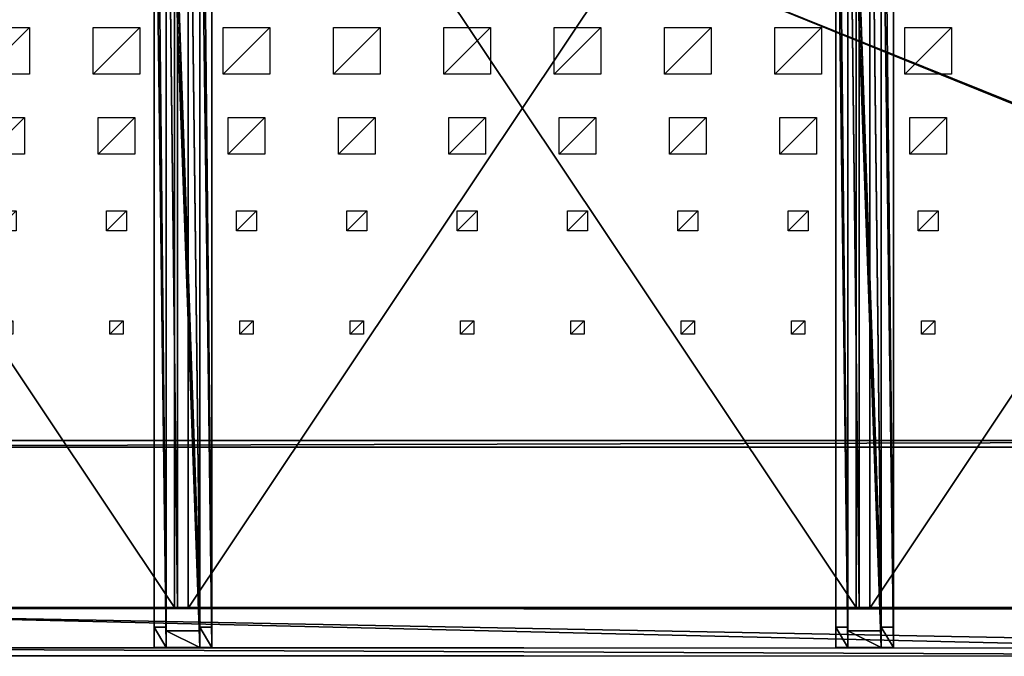
# Model space of a CAD drawing. Units: millimetres. Extents: x -99 to 3710, y -313 to 1626.
# Drawn here: x 946 to 2420, y -313 to 640 of the extents above; entities that cross this region are included whole.
import ezdxf

# ---------------------------------------------------------------- set-up
doc = ezdxf.new("R2010")
doc.units = ezdxf.units.MM
doc.header["$LTSCALE"] = 25.4
doc.layers.get('0').update_dxf_attribs({"true_color": 0xff5454})

# ---------------------------------------------------------------- blocks, each defined once
blk = doc.blocks.new('Treavblending smal Moment')
at = {"color": 0}
for p, q in [((0, 1772.1), (0, 30.4, 229.9)), ((0, 1772.1), (0, 30.4, 229.9)), ((18, 1772.1), (18, 30.4, 229.9)), ((18, 1772.1), (18, 30.4, 229.9)), ((0, 0, 292.3), (0, 1404.3, 188.7)), ((0, 0, 292.3), (0, 1404.3, 188.7)), ((18, 0, 292.3), (18, 1404.3, 188.7)), ((18, 0, 292.3), (18, 1404.3, 188.7)), ((0, 30.4, 229.9), (0, 0, 292.3)), ((0, 30.4, 229.9), (0, 0, 292.3)), ((18, 30.4, 229.9), (0, 30.4, 229.9)), ((18, 30.4, 229.9), (0, 30.4, 229.9)), ((18, 30.4, 229.9), (18, 0, 292.3)), ((18, 30.4, 229.9), (18, 0, 292.3)), ((18, 0, 292.3), (0, 0, 292.3)), ((18, 0, 292.3), (0, 0, 292.3))]:
    blk.add_line(p, q, dxfattribs=at)
mesh = blk.add_polyface(dxfattribs=at)
corners = [(0, 1888.2, 142.9), (0, 1686.9, 117.2), (0, 1686.9, 157.8), (0, 1871.1, 121.8), (0, 1772.1), (0, 1404.3, 188.7), (0, 30.4, 229.9), (0, 0, 292.3), (0, 1404.4, 178.7), (0, 1506.9, 117.2), (0, 1506.9, 171.1)]
mesh.append_faces([[corners[k] for k in face] for face in [(0, 1, 2), (5, 6, 7), (9, 8, 10)]], dxfattribs={"vtx0": -1, "color": 0})
mesh.append_faces([[corners[k] for k in face] for face in [(6, 9, 4)]], dxfattribs={"vtx0": -1, "vtx1": -1, "color": 0})
mesh.append_faces([[corners[k] for k in face] for face in [(6, 8, 9)]], dxfattribs={"vtx0": -1, "vtx1": -1, "vtx2": -1, "color": 0})
mesh.append_faces([[corners[k] for k in face] for face in [(1, 0, 3), (1, 3, 4), (6, 5, 8), (4, 9, 1)]], dxfattribs={"vtx0": -1, "vtx2": -1, "color": 0})
mesh = blk.add_polyface(dxfattribs=at)
corners = [(18, 30.4, 229.9), (18, 1404.3, 188.7), (18, 0, 292.3), (18, 1404.4, 178.7), (18, 1506.9, 117.2), (18, 1772.1), (18, 1686.9, 117.2), (18, 1686.9, 157.8), (18, 1871.1, 121.8), (18, 1888.2, 142.9), (18, 1506.9, 171.1)]
mesh.append_faces([[corners[k] for k in face] for face in [(0, 1, 2), (7, 8, 9)]], dxfattribs={"vtx0": -1, "color": 0})
mesh.append_faces([[corners[k] for k in face] for face in [(1, 0, 3), (4, 5, 6), (6, 5, 7)]], dxfattribs={"vtx0": -1, "vtx1": -1, "color": 0})
mesh.append_faces([[corners[k] for k in face] for face in [(3, 0, 4)]], dxfattribs={"vtx0": -1, "vtx1": -1, "vtx2": -1, "color": 0})
mesh.append_faces([[corners[k] for k in face] for face in [(4, 0, 5), (7, 5, 8)]], dxfattribs={"vtx0": -1, "vtx2": -1, "color": 0})
mesh.append_faces([[corners[k] for k in face] for face in [(10, 3, 4)]], dxfattribs={"vtx1": -1, "color": 0})
mesh = blk.add_polyface(dxfattribs=at)
corners = [(0, 1772.1), (18, 30.4, 229.9), (0, 30.4, 229.9), (18, 1772.1)]
mesh.append_faces([[corners[k] for k in face] for face in [(0, 1, 2), (1, 0, 3)]], dxfattribs={"vtx0": -1, "color": 0})
mesh = blk.add_polyface(dxfattribs=at)
corners = [(18, 0, 292.3), (0, 1404.3, 188.7), (0, 0, 292.3), (18, 1404.3, 188.7)]
mesh.append_faces([[corners[k] for k in face] for face in [(0, 1, 2), (1, 0, 3)]], dxfattribs={"vtx0": -1, "color": 0})
mesh = blk.add_polyface(dxfattribs=at)
corners = [(18, 0, 292.3), (0, 30.4, 229.9), (18, 30.4, 229.9), (0, 0, 292.3)]
mesh.append_faces([[corners[k] for k in face] for face in [(0, 1, 2), (1, 0, 3)]], dxfattribs={"vtx0": -1, "color": 0})
blk = doc.blocks.new('Glassdekor tak Moment')
at = {"color": 0}
for p, q in [((1000, 1500), (0, 1500)), ((0, 1500), (0, 539)), ((1000, 539), (1000, 1500)), ((77, 1069), (77, 1089)), ((77, 1089), (97, 1089)), ((97, 1089), (97, 1069)), ((242.2, 1069), (242.2, 1089)), ((242.2, 1089), (262.2, 1089)), ((262.2, 1089), (262.2, 1069)), ((407.4, 1069), (407.4, 1089)), ((407.4, 1089), (427.4, 1089)), ((427.4, 1089), (427.4, 1069)), ((572.6, 1069), (572.6, 1089)), ((572.6, 1089), (592.6, 1089)), ((592.6, 1089), (592.6, 1069)), ((737.8, 1069), (737.8, 1089)), ((737.8, 1089), (757.8, 1089)), ((757.8, 1089), (757.8, 1069)), ((903, 1069), (903, 1089)), ((903, 1089), (923, 1089)), ((923, 1089), (923, 1069)), ((97, 1069), (77, 1069)), ((262.2, 1069), (242.2, 1069)), ((427.4, 1069), (407.4, 1069)), ((592.6, 1069), (572.6, 1069)), ((757.8, 1069), (737.8, 1069)), ((923, 1069), (903, 1069)), ((72, 904), (72, 934)), ((72, 934), (102, 934)), ((102, 934), (102, 904)), ((237.2, 904), (237.2, 934)), ((237.2, 934), (267.2, 934)), ((267.2, 934), (267.2, 904)), ((402.4, 904), (402.4, 934)), ((402.4, 934), (432.4, 934)), ((432.4, 934), (432.4, 904)), ((567.6, 904), (567.6, 934)), ((567.6, 934), (597.6, 934)), ((597.6, 934), (597.6, 904)), ((732.8, 904), (732.8, 934)), ((732.8, 934), (762.8, 934)), ((762.8, 934), (762.8, 904)), ((898, 904), (898, 934)), ((898, 934), (928, 934)), ((928, 934), (928, 904)), ((102, 904), (72, 904)), ((267.2, 904), (237.2, 904)), ((432.4, 904), (402.4, 904)), ((597.6, 904), (567.6, 904)), ((762.8, 904), (732.8, 904)), ((928, 904), (898, 904)), ((59.5, 764), (59.5, 819)), ((59.5, 819), (114.5, 819)), ((114.5, 819), (114.5, 764)), ((224.7, 764), (224.7, 819)), ((224.7, 819), (279.7, 819)), ((279.7, 819), (279.7, 764)), ((389.9, 764), (389.9, 819)), ((389.9, 819), (444.9, 819)), ((444.9, 819), (444.9, 764)), ((555.1, 764), (555.1, 819)), ((555.1, 819), (610.1, 819)), ((610.1, 819), (610.1, 764)), ((720.3, 764), (720.3, 819)), ((720.3, 819), (775.3, 819)), ((775.3, 819), (775.3, 764)), ((885.5, 764), (885.5, 819)), ((885.5, 819), (940.5, 819)), ((940.5, 819), (940.5, 764)), ((114.5, 764), (59.5, 764)), ((279.7, 764), (224.7, 764)), ((444.9, 764), (389.9, 764)), ((610.1, 764), (555.1, 764)), ((775.3, 764), (720.3, 764)), ((940.5, 764), (885.5, 764)), ((52, 629), (52, 699)), ((52, 699), (122, 699)), ((122, 699), (122, 629)), ((217.2, 629), (217.2, 699)), ((217.2, 699), (287.2, 699)), ((287.2, 699), (287.2, 629)), ((382.4, 629), (382.4, 699)), ((382.4, 699), (452.4, 699)), ((452.4, 699), (452.4, 629)), ((547.6, 629), (547.6, 699)), ((547.6, 699), (617.6, 699)), ((617.6, 699), (617.6, 629)), ((712.8, 629), (712.8, 699)), ((712.8, 699), (782.8, 699)), ((782.8, 699), (782.8, 629)), ((878, 629), (878, 699)), ((878, 699), (948, 699)), ((948, 699), (948, 629)), ((122, 629), (52, 629)), ((287.2, 629), (217.2, 629)), ((452.4, 629), (382.4, 629)), ((617.6, 629), (547.6, 629)), ((782.8, 629), (712.8, 629)), ((948, 629), (878, 629))]:
    blk.add_line(p, q, dxfattribs=at)
mesh = blk.add_polyface(dxfattribs=at)
corners = [(97, 1089), (77, 1069), (77, 1089), (97, 1069)]
mesh.append_faces([[corners[k] for k in face] for face in [(0, 1, 2), (1, 0, 3)]], dxfattribs={"vtx0": -1, "color": 0})
mesh = blk.add_polyface(dxfattribs=at)
corners = [(262.2, 1089), (242.2, 1069), (242.2, 1089), (262.2, 1069)]
mesh.append_faces([[corners[k] for k in face] for face in [(0, 1, 2), (1, 0, 3)]], dxfattribs={"vtx0": -1, "color": 0})
mesh = blk.add_polyface(dxfattribs=at)
corners = [(427.4, 1089), (407.4, 1069), (407.4, 1089), (427.4, 1069)]
mesh.append_faces([[corners[k] for k in face] for face in [(0, 1, 2), (1, 0, 3)]], dxfattribs={"vtx0": -1, "color": 0})
mesh = blk.add_polyface(dxfattribs=at)
corners = [(592.6, 1089), (572.6, 1069), (572.6, 1089), (592.6, 1069)]
mesh.append_faces([[corners[k] for k in face] for face in [(0, 1, 2), (1, 0, 3)]], dxfattribs={"vtx0": -1, "color": 0})
mesh = blk.add_polyface(dxfattribs=at)
corners = [(757.8, 1089), (737.8, 1069), (737.8, 1089), (757.8, 1069)]
mesh.append_faces([[corners[k] for k in face] for face in [(0, 1, 2), (1, 0, 3)]], dxfattribs={"vtx0": -1, "color": 0})
mesh = blk.add_polyface(dxfattribs=at)
corners = [(923, 1089), (903, 1069), (903, 1089), (923, 1069)]
mesh.append_faces([[corners[k] for k in face] for face in [(0, 1, 2), (1, 0, 3)]], dxfattribs={"vtx0": -1, "color": 0})
mesh = blk.add_polyface(dxfattribs=at)
corners = [(102, 934), (72, 904), (72, 934), (102, 904)]
mesh.append_faces([[corners[k] for k in face] for face in [(0, 1, 2), (1, 0, 3)]], dxfattribs={"vtx0": -1, "color": 0})
mesh = blk.add_polyface(dxfattribs=at)
corners = [(267.2, 934), (237.2, 904), (237.2, 934), (267.2, 904)]
mesh.append_faces([[corners[k] for k in face] for face in [(0, 1, 2), (1, 0, 3)]], dxfattribs={"vtx0": -1, "color": 0})
mesh = blk.add_polyface(dxfattribs=at)
corners = [(432.4, 934), (402.4, 904), (402.4, 934), (432.4, 904)]
mesh.append_faces([[corners[k] for k in face] for face in [(0, 1, 2), (1, 0, 3)]], dxfattribs={"vtx0": -1, "color": 0})
mesh = blk.add_polyface(dxfattribs=at)
corners = [(597.6, 934), (567.6, 904), (567.6, 934), (597.6, 904)]
mesh.append_faces([[corners[k] for k in face] for face in [(0, 1, 2), (1, 0, 3)]], dxfattribs={"vtx0": -1, "color": 0})
mesh = blk.add_polyface(dxfattribs=at)
corners = [(762.8, 934), (732.8, 904), (732.8, 934), (762.8, 904)]
mesh.append_faces([[corners[k] for k in face] for face in [(0, 1, 2), (1, 0, 3)]], dxfattribs={"vtx0": -1, "color": 0})
mesh = blk.add_polyface(dxfattribs=at)
corners = [(928, 934), (898, 904), (898, 934), (928, 904)]
mesh.append_faces([[corners[k] for k in face] for face in [(0, 1, 2), (1, 0, 3)]], dxfattribs={"vtx0": -1, "color": 0})
mesh = blk.add_polyface(dxfattribs=at)
corners = [(114.5, 819), (59.5, 764), (59.5, 819), (114.5, 764)]
mesh.append_faces([[corners[k] for k in face] for face in [(0, 1, 2), (1, 0, 3)]], dxfattribs={"vtx0": -1, "color": 0})
mesh = blk.add_polyface(dxfattribs=at)
corners = [(279.7, 819), (224.7, 764), (224.7, 819), (279.7, 764)]
mesh.append_faces([[corners[k] for k in face] for face in [(0, 1, 2), (1, 0, 3)]], dxfattribs={"vtx0": -1, "color": 0})
mesh = blk.add_polyface(dxfattribs=at)
corners = [(444.9, 819), (389.9, 764), (389.9, 819), (444.9, 764)]
mesh.append_faces([[corners[k] for k in face] for face in [(0, 1, 2), (1, 0, 3)]], dxfattribs={"vtx0": -1, "color": 0})
mesh = blk.add_polyface(dxfattribs=at)
corners = [(610.1, 819), (555.1, 764), (555.1, 819), (610.1, 764)]
mesh.append_faces([[corners[k] for k in face] for face in [(0, 1, 2), (1, 0, 3)]], dxfattribs={"vtx0": -1, "color": 0})
mesh = blk.add_polyface(dxfattribs=at)
corners = [(775.3, 819), (720.3, 764), (720.3, 819), (775.3, 764)]
mesh.append_faces([[corners[k] for k in face] for face in [(0, 1, 2), (1, 0, 3)]], dxfattribs={"vtx0": -1, "color": 0})
mesh = blk.add_polyface(dxfattribs=at)
corners = [(940.5, 819), (885.5, 764), (885.5, 819), (940.5, 764)]
mesh.append_faces([[corners[k] for k in face] for face in [(0, 1, 2), (1, 0, 3)]], dxfattribs={"vtx0": -1, "color": 0})
mesh = blk.add_polyface(dxfattribs=at)
corners = [(122, 699), (52, 629), (52, 699), (122, 629)]
mesh.append_faces([[corners[k] for k in face] for face in [(0, 1, 2), (1, 0, 3)]], dxfattribs={"vtx0": -1, "color": 0})
mesh = blk.add_polyface(dxfattribs=at)
corners = [(287.2, 699), (217.2, 629), (217.2, 699), (287.2, 629)]
mesh.append_faces([[corners[k] for k in face] for face in [(0, 1, 2), (1, 0, 3)]], dxfattribs={"vtx0": -1, "color": 0})
mesh = blk.add_polyface(dxfattribs=at)
corners = [(452.4, 699), (382.4, 629), (382.4, 699), (452.4, 629)]
mesh.append_faces([[corners[k] for k in face] for face in [(0, 1, 2), (1, 0, 3)]], dxfattribs={"vtx0": -1, "color": 0})
mesh = blk.add_polyface(dxfattribs=at)
corners = [(617.6, 699), (547.6, 629), (547.6, 699), (617.6, 629)]
mesh.append_faces([[corners[k] for k in face] for face in [(0, 1, 2), (1, 0, 3)]], dxfattribs={"vtx0": -1, "color": 0})
mesh = blk.add_polyface(dxfattribs=at)
corners = [(782.8, 699), (712.8, 629), (712.8, 699), (782.8, 629)]
mesh.append_faces([[corners[k] for k in face] for face in [(0, 1, 2), (1, 0, 3)]], dxfattribs={"vtx0": -1, "color": 0})
mesh = blk.add_polyface(dxfattribs=at)
corners = [(948, 699), (878, 629), (878, 699), (948, 629)]
mesh.append_faces([[corners[k] for k in face] for face in [(0, 1, 2), (1, 0, 3)]], dxfattribs={"vtx0": -1, "color": 0})
blk = doc.blocks.new('Takglass 1020 Moment')
at = {"color": 0}
for p, q in [((0, 1500), (0, 0)), ((0, 1500, 8), (0, 0, 8)), ((0, 1500), (0, 1500, 8)), ((0, 1500, 8), (0, 0, 8)), ((1000, 1500, 8), (0, 1500, 8)), ((1000, 1500), (0, 1500)), ((0, 1500), (0, 1500, 8)), ((1000, 1500, 8), (0, 1500, 8)), ((0, 1500), (0, 0)), ((1000, 1500), (0, 1500)), ((1000, 0), (1000, 1500)), ((1000, 1500), (1000, 1500, 8)), ((1000, 0, 8), (1000, 1500, 8)), ((1000, 0, 8), (1000, 1500, 8)), ((1000, 1500), (1000, 1500, 8)), ((1000, 0), (1000, 1500))]:
    blk.add_line(p, q, dxfattribs=at)
mesh = blk.add_polyface(dxfattribs=at)
corners = [(0, 1500, 8), (0, 0), (0, 0, 8), (0, 1500)]
mesh.append_faces([[corners[k] for k in face] for face in [(0, 1, 2), (1, 0, 3)]], dxfattribs={"vtx0": -1, "color": 0})
mesh = blk.add_polyface(dxfattribs=at)
corners = [(1000, 0, 8), (0, 1500, 8), (0, 0, 8), (1000, 1500, 8)]
mesh.append_faces([[corners[k] for k in face] for face in [(0, 1, 2), (1, 0, 3)]], dxfattribs={"vtx0": -1, "color": 0})
mesh = blk.add_polyface(dxfattribs=at)
corners = [(0, 1500, 8), (1000, 1500), (0, 1500), (1000, 1500, 8)]
mesh.append_faces([[corners[k] for k in face] for face in [(0, 1, 2), (1, 0, 3)]], dxfattribs={"vtx0": -1, "color": 0})
mesh = blk.add_polyface(dxfattribs=at)
corners = [(1000, 1500), (0, 0), (0, 1500), (1000, 0)]
mesh.append_faces([[corners[k] for k in face] for face in [(0, 1, 2), (1, 0, 3)]], dxfattribs={"vtx0": -1, "color": 0})
mesh = blk.add_polyface(dxfattribs=at)
corners = [(1000, 1500), (1000, 0, 8), (1000, 0), (1000, 1500, 8)]
mesh.append_faces([[corners[k] for k in face] for face in [(0, 1, 2), (1, 0, 3)]], dxfattribs={"vtx0": -1, "color": 0})
blk = doc.blocks.new('Fundament Moment 3 felt 1020')
at = {"color": 0}
for p, q in [((3400.6, 1500), (-300, 1500)), ((-300, 1500, 130), (3400.6, 1500, 130)), ((-300, 1500, 130), (3400.6, 1500, 130)), ((3400.6, 1500), (-300, 1500)), ((-290, 1490, 140), (3390.6, 1490, 140)), ((-290, 1490, 140), (3390.6, 1490, 140))]:
    blk.add_line(p, q, dxfattribs=at)
mesh = blk.add_polyface(dxfattribs=at)
corners = [(-300, 1500, 130), (3400.6, 1500), (-300, 1500), (3400.6, 1500, 130)]
mesh.append_faces([[corners[k] for k in face] for face in [(0, 1, 2), (1, 0, 3)]], dxfattribs={"vtx0": -1, "color": 0})
mesh = blk.add_polyface(dxfattribs=at)
corners = [(-290, 1490, 140), (3400.6, 1500, 130), (-300, 1500, 130), (3390.6, 1490, 140)]
mesh.append_faces([[corners[k] for k in face] for face in [(0, 1, 2), (1, 0, 3)]], dxfattribs={"vtx0": -1, "color": 0})
mesh = blk.add_polyface(dxfattribs=at)
corners = [(-300, 1500), (3400.6, 0), (-300, 0), (3400.6, 1500)]
mesh.append_faces([[corners[k] for k in face] for face in [(0, 1, 2), (1, 0, 3)]], dxfattribs={"vtx0": -1, "color": 0})
mesh = blk.add_polyface(dxfattribs=at)
corners = [(3390.6, 10, 140), (-290, 1490, 140), (-290, 10, 140), (3390.6, 1490, 140)]
mesh.append_faces([[corners[k] for k in face] for face in [(0, 1, 2), (1, 0, 3)]], dxfattribs={"vtx0": -1, "color": 0})
blk = doc.blocks.new('Glasslist tak Moment')
at = {"color": 253, "true_color": 0x9fa1a0}
for p, q in [((0, 1462.4, 20.5), (0, 1.5, 130.3)), ((0, 1462.4, 20.5), (0, 1.5, 130.3)), ((0, 1462.2, 17.6), (0, 1.3, 127.4)), ((0, 1462.2, 17.6), (0, 1.3, 127.4)), ((0, 1461.2, 5), (0, 0.4, 114.8)), ((0, 1461.2, 5), (0, 0.4, 114.8)), ((0, 1460.9), (0, 0, 109.8)), ((0, 1460.9), (0, 0, 109.8)), ((17, 1462.2, 17.6), (17, 1.3, 127.4)), ((17, 1462.2, 17.6), (17, 1.3, 127.4)), ((17, 1461.2, 5), (17, 0.4, 114.8)), ((17, 1461.2, 5), (17, 0.4, 114.8)), ((33, 1462.2, 17.6), (33, 1.3, 127.4)), ((33, 1462.2, 17.6), (33, 1.3, 127.4)), ((33, 1461.2, 5), (33, 0.4, 114.8)), ((33, 1461.2, 5), (33, 0.4, 114.8)), ((50, 1462.4, 20.5), (50, 1.5, 130.3)), ((50, 1462.4, 20.5), (50, 1.5, 130.3)), ((50, 1462.2, 17.6), (50, 1.3, 127.4)), ((50, 1462.2, 17.6), (50, 1.3, 127.4)), ((50, 1461.2, 5), (50, 0.4, 114.8)), ((50, 1461.2, 5), (50, 0.4, 114.8)), ((50, 1460.9), (50, 0, 109.8)), ((50, 1460.9), (50, 0, 109.8)), ((50, 1.5, 130.3), (0, 1.5, 130.3)), ((0, 1.5, 130.3), (0, 1.3, 127.4)), ((50, 1.5, 130.3), (0, 1.5, 130.3)), ((0, 1.5, 130.3), (0, 1.3, 127.4)), ((17, 1.3, 127.4), (0, 1.3, 127.4)), ((17, 1.3, 127.4), (0, 1.3, 127.4)), ((0, 0.4, 114.8), (17, 0.4, 114.8)), ((0, 0, 109.8), (0, 0.4, 114.8)), ((0, 0.4, 114.8), (17, 0.4, 114.8)), ((0, 0, 109.8), (0, 0.4, 114.8)), ((0, 0, 109.8), (50, 0, 109.8)), ((0, 0, 109.8), (50, 0, 109.8)), ((17, 0.4, 114.8), (17, 1.3, 127.4)), ((17, 0.4, 114.8), (17, 1.3, 127.4)), ((33, 1.3, 127.4), (50, 1.3, 127.4)), ((33, 0.4, 114.8), (33, 1.3, 127.4)), ((33, 1.3, 127.4), (50, 1.3, 127.4)), ((33, 0.4, 114.8), (33, 1.3, 127.4)), ((50, 0.4, 114.8), (33, 0.4, 114.8)), ((50, 0.4, 114.8), (33, 0.4, 114.8)), ((50, 1.3, 127.4), (50, 1.5, 130.3)), ((50, 1.3, 127.4), (50, 1.5, 130.3)), ((50, 0, 109.8), (50, 0.4, 114.8)), ((50, 0, 109.8), (50, 0.4, 114.8))]:
    blk.add_line(p, q, dxfattribs=at)
mesh = blk.add_polyface(dxfattribs=at)
corners = [(50, 1.5, 130.3), (0, 1462.4, 20.5), (0, 1.5, 130.3), (50, 1462.4, 20.5)]
mesh.append_faces([[corners[k] for k in face] for face in [(0, 1, 2), (1, 0, 3)]], dxfattribs={"vtx0": -1, "color": 253})
mesh = blk.add_polyface(dxfattribs=at)
corners = [(0, 1.5, 130.3), (0, 1462.2, 17.6), (0, 1.3, 127.4), (0, 1462.4, 20.5)]
mesh.append_faces([[corners[k] for k in face] for face in [(0, 1, 2), (1, 0, 3)]], dxfattribs={"vtx0": -1, "color": 253})
mesh = blk.add_polyface(dxfattribs=at)
corners = [(0, 1462.2, 17.6), (17, 1.3, 127.4), (0, 1.3, 127.4), (17, 1462.2, 17.6)]
mesh.append_faces([[corners[k] for k in face] for face in [(0, 1, 2), (1, 0, 3)]], dxfattribs={"vtx0": -1, "color": 253})
mesh = blk.add_polyface(dxfattribs=at)
corners = [(17, 0.4, 114.8), (0, 1461.2, 5), (0, 0.4, 114.8), (17, 1461.2, 5)]
mesh.append_faces([[corners[k] for k in face] for face in [(0, 1, 2), (1, 0, 3)]], dxfattribs={"vtx0": -1, "color": 253})
mesh = blk.add_polyface(dxfattribs=at)
corners = [(0, 0.4, 114.8), (0, 1460.9), (0, 0, 109.8), (0, 1461.2, 5)]
mesh.append_faces([[corners[k] for k in face] for face in [(0, 1, 2), (1, 0, 3)]], dxfattribs={"vtx0": -1, "color": 253})
mesh = blk.add_polyface(dxfattribs=at)
corners = [(0, 1460.9), (50, 0, 109.8), (0, 0, 109.8), (50, 1460.9)]
mesh.append_faces([[corners[k] for k in face] for face in [(0, 1, 2), (1, 0, 3)]], dxfattribs={"vtx0": -1, "color": 253})
mesh = blk.add_polyface(dxfattribs=at)
corners = [(17, 1.3, 127.4), (17, 1461.2, 5), (17, 0.4, 114.8), (17, 1462.2, 17.6)]
mesh.append_faces([[corners[k] for k in face] for face in [(0, 1, 2), (1, 0, 3)]], dxfattribs={"vtx0": -1, "color": 253})
mesh = blk.add_polyface(dxfattribs=at)
corners = [(33, 1462.2, 17.6), (50, 1.3, 127.4), (33, 1.3, 127.4), (50, 1462.2, 17.6)]
mesh.append_faces([[corners[k] for k in face] for face in [(0, 1, 2), (1, 0, 3)]], dxfattribs={"vtx0": -1, "color": 253})
mesh = blk.add_polyface(dxfattribs=at)
corners = [(33, 1461.2, 5), (33, 1.3, 127.4), (33, 0.4, 114.8), (33, 1462.2, 17.6)]
mesh.append_faces([[corners[k] for k in face] for face in [(0, 1, 2), (1, 0, 3)]], dxfattribs={"vtx0": -1, "color": 253})
mesh = blk.add_polyface(dxfattribs=at)
corners = [(50, 0.4, 114.8), (33, 1461.2, 5), (33, 0.4, 114.8), (50, 1461.2, 5)]
mesh.append_faces([[corners[k] for k in face] for face in [(0, 1, 2), (1, 0, 3)]], dxfattribs={"vtx0": -1, "color": 253})
mesh = blk.add_polyface(dxfattribs=at)
corners = [(50, 1462.2, 17.6), (50, 1.5, 130.3), (50, 1.3, 127.4), (50, 1462.4, 20.5)]
mesh.append_faces([[corners[k] for k in face] for face in [(0, 1, 2), (1, 0, 3)]], dxfattribs={"vtx0": -1, "color": 253})
mesh = blk.add_polyface(dxfattribs=at)
corners = [(50, 1460.9), (50, 0.4, 114.8), (50, 0, 109.8), (50, 1461.2, 5)]
mesh.append_faces([[corners[k] for k in face] for face in [(0, 1, 2), (1, 0, 3)]], dxfattribs={"vtx0": -1, "color": 253})
mesh = blk.add_polyface(dxfattribs=at)
corners = [(50, 1.5, 130.3), (33, 1.3, 127.4), (50, 1.3, 127.4), (17, 1.3, 127.4), (0, 1.3, 127.4), (0, 1.5, 130.3), (50, 0.4, 114.8), (0, 0, 109.8), (50, 0, 109.8), (17, 0.4, 114.8), (33, 0.4, 114.8), (0, 0.4, 114.8)]
mesh.append_faces([[corners[k] for k in face] for face in [(0, 1, 2), (4, 0, 5), (6, 7, 8)]], dxfattribs={"vtx0": -1, "color": 253})
mesh.append_faces([[corners[k] for k in face] for face in [(3, 0, 4), (9, 10, 3)]], dxfattribs={"vtx0": -1, "vtx1": -1, "color": 253})
mesh.append_faces([[corners[k] for k in face] for face in [(1, 0, 3), (7, 6, 9)]], dxfattribs={"vtx0": -1, "vtx1": -1, "vtx2": -1, "color": 253})
mesh.append_faces([[corners[k] for k in face] for face in [(9, 6, 10), (3, 10, 1)]], dxfattribs={"vtx0": -1, "vtx2": -1, "color": 253})
mesh.append_faces([[corners[k] for k in face] for face in [(11, 7, 9)]], dxfattribs={"vtx1": -1, "color": 253})
blk = doc.blocks.new('Takstolpe Moment')
at = {"color": 253, "true_color": 0x9fa1a0}
for p, q in [((0, 1516.9), (0, 25.2, 196.9)), ((0, 1516.9), (0, 25.2, 196.9)), ((50, 1516.9), (50, 25.2, 196.9)), ((50, 1516.9), (50, 25.2, 196.9)), ((0, 0, 248.5), (0, 1410.7, 144.4)), ((0, 0, 248.5), (0, 1410.7, 144.4)), ((50, 0, 248.5), (50, 1410.7, 144.4)), ((50, 0, 248.5), (50, 1410.7, 144.4)), ((0, 25.2, 196.9), (0, 0, 248.5)), ((50, 25.2, 196.9), (0, 25.2, 196.9)), ((0, 25.2, 196.9), (0, 0, 248.5)), ((50, 25.2, 196.9), (0, 25.2, 196.9)), ((50, 25.2, 196.9), (50, 0, 248.5)), ((50, 25.2, 196.9), (50, 0, 248.5)), ((50, 0, 248.5), (0, 0, 248.5)), ((50, 0, 248.5), (0, 0, 248.5))]:
    blk.add_line(p, q, dxfattribs=at)
mesh = blk.add_polyface(dxfattribs=at)
corners = [(0, 1410.7, 144.4), (0, 25.2, 196.9), (0, 0, 248.5), (0, 1409.9, 134.4), (0, 1516.9), (0, 1516.9, 126.5)]
mesh.append_faces([[corners[k] for k in face] for face in [(0, 1, 2), (4, 3, 5)]], dxfattribs={"vtx0": -1, "color": 253})
mesh.append_faces([[corners[k] for k in face] for face in [(1, 0, 3), (3, 4, 1)]], dxfattribs={"vtx0": -1, "vtx2": -1, "color": 253})
mesh = blk.add_polyface(dxfattribs=at)
corners = [(0, 1516.9), (50, 25.2, 196.9), (0, 25.2, 196.9), (50, 1516.9)]
mesh.append_faces([[corners[k] for k in face] for face in [(0, 1, 2), (1, 0, 3)]], dxfattribs={"vtx0": -1, "color": 253})
mesh = blk.add_polyface(dxfattribs=at)
corners = [(50, 1516.9), (50, 1409.9, 134.4), (50, 25.2, 196.9), (50, 1516.9, 126.5), (50, 1410.7, 144.4), (50, 0, 248.5)]
mesh.append_faces([[corners[k] for k in face] for face in [(1, 0, 3), (2, 4, 5)]], dxfattribs={"vtx0": -1, "color": 253})
mesh.append_faces([[corners[k] for k in face] for face in [(0, 1, 2), (4, 2, 1)]], dxfattribs={"vtx0": -1, "vtx1": -1, "color": 253})
mesh = blk.add_polyface(dxfattribs=at)
corners = [(50, 0, 248.5), (0, 1410.7, 144.4), (0, 0, 248.5), (50, 1410.7, 144.4)]
mesh.append_faces([[corners[k] for k in face] for face in [(0, 1, 2), (1, 0, 3)]], dxfattribs={"vtx0": -1, "color": 253})
mesh = blk.add_polyface(dxfattribs=at)
corners = [(50, 0, 248.5), (0, 25.2, 196.9), (50, 25.2, 196.9), (0, 0, 248.5)]
mesh.append_faces([[corners[k] for k in face] for face in [(0, 1, 2), (1, 0, 3)]], dxfattribs={"vtx0": -1, "color": 253})
blk = doc.blocks.new('Takdrager Moment 3 felt 1020')
at = {"color": 0}
for p, q in [((-1020.6, 73.3, 24), (2091.2, 72.3, 23.8)), ((-1020.6, 73.3, 24), (2091.2, 72.3, 23.8)), ((-1020.6, 71.5, 0.2), (2091.2, 70.6)), ((-1020.6, 71.5, 0.2), (2091.2, 70.6)), ((-1020.6, 13, 4.5), (2091.2, 12, 4.3)), ((-1020.6, 13, 4.5), (2091.2, 12, 4.3)), ((-1020.6, 1, 29.4), (2091.2, 0, 29.2)), ((-1020.6, 1, 29.4), (2091.2, 0, 29.2))]:
    blk.add_line(p, q, dxfattribs=at)
mesh = blk.add_polyface(dxfattribs=at)
corners = [(-1020.6, 71.5, 0.2), (2091.2, 72.3, 23.8), (2091.2, 70.6), (-1020.6, 73.3, 24)]
mesh.append_faces([[corners[k] for k in face] for face in [(0, 1, 2), (1, 0, 3)]], dxfattribs={"vtx0": -1, "color": 0})
mesh = blk.add_polyface(dxfattribs=at)
corners = [(2091.2, 0, 29.2), (-1020.6, 73.3, 24), (-1020.6, 1, 29.4), (2091.2, 72.3, 23.8)]
mesh.append_faces([[corners[k] for k in face] for face in [(0, 1, 2), (1, 0, 3)]], dxfattribs={"vtx0": -1, "color": 0})
mesh = blk.add_polyface(dxfattribs=at)
corners = [(-1020.6, 71.5, 0.2), (2091.2, 12, 4.3), (-1020.6, 13, 4.5), (2091.2, 70.6)]
mesh.append_faces([[corners[k] for k in face] for face in [(0, 1, 2), (1, 0, 3)]], dxfattribs={"vtx0": -1, "color": 0})
mesh = blk.add_polyface(dxfattribs=at)
corners = [(2091.2, 0, 29.2), (-1020.6, 13, 4.5), (2091.2, 12, 4.3), (-1020.6, 1, 29.4)]
mesh.append_faces([[corners[k] for k in face] for face in [(0, 1, 2), (1, 0, 3)]], dxfattribs={"vtx0": -1, "color": 0})
blk = doc.blocks.new('Art. 1801001')
at = {"color": 29, "true_color": 0x4d3219}
for p in [(1247.1, 13, 2359.8), (1315.1, 13, 2359.8), (2267.7, 13, 2359.8), (2335.7, 13, 2359.8)]:
    blk.add_blockref('Treavblending smal Moment', p, dxfattribs=at)
at = {"color": 254, "true_color": 0xe5e5e5, "rotation": 179.9999999999999}
blk.add_blockref('Fundament Moment 3 felt 1020', (3500.1, 1813), dxfattribs=at)
at = {"color": 8, "true_color": 0x808080, "extrusion": (6.245e-17, 0.073586, 0.997289)}
for p in [(-1277.5, -1376.5, 2655), (-2298.1, -1376.5, 2655), (-3318.7, -1376.5, 2655)]:
    blk.add_blockref('Takglass 1020 Moment', p, dxfattribs=at)
at = {"color": 0, "extrusion": (6.245e-17, 0.073586, 0.997289)}
for p in [(-1277.5, -1376.5, 2654.5), (-2298.1, -1376.5, 2654.5), (-3318.7, -1376.5, 2654.5)]:
    blk.add_blockref('Glassdekor tak Moment', p, dxfattribs=at)
at = {"color": 0}
for name, p in [('Glasslist tak Moment', (1265.1, 71.7, 2541.3)), ('Glasslist tak Moment', (2285.7, 71.7, 2541.3)), ('Takstolpe Moment', (1265.1, 13, 2403.6)), ('Takstolpe Moment', (2285.7, 13, 2403.6))]:
    blk.add_blockref(name, p, dxfattribs=at)
at = {"color": 253, "true_color": 0x9fa1a0}
blk.add_blockref('Takdrager Moment 3 felt 1020', (1265.1, 0, 2647.6), dxfattribs=at)

msp = doc.modelspace()

# ---------------------------------------------------------------- block references
at = {"color": 0}
msp.add_blockref('Art. 1801001', (-99.5, -313), dxfattribs=at)

doc.saveas('drawing.dxf')
